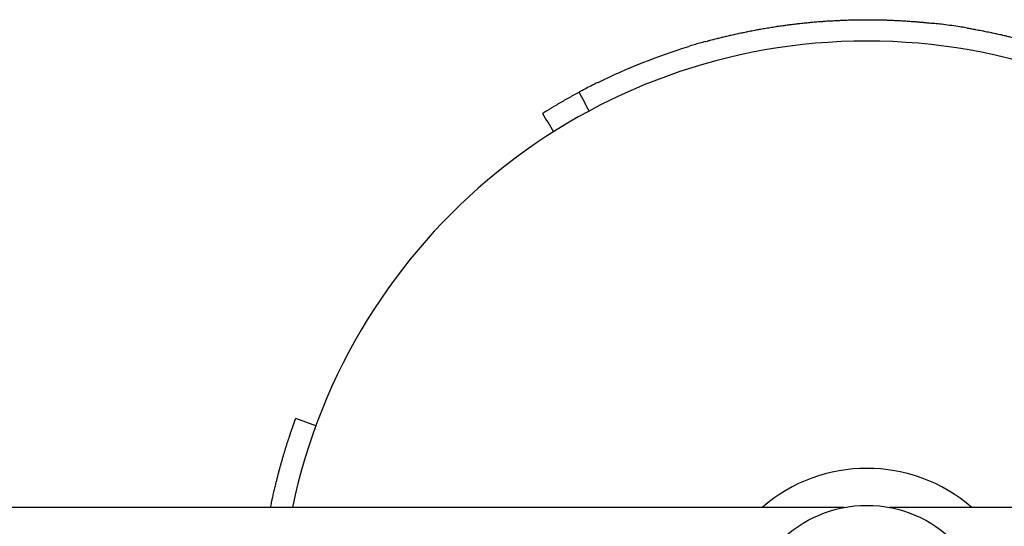
# Model space of a CAD drawing. Units: millimetres. Extents: x -1946 to 1946, y -1547 to 1547.
# Drawn here: x -119 to 19, y 14 to 86 of the extents above; entities that cross this region are included whole.
import ezdxf

# ---------------------------------------------------------------- set-up
doc = ezdxf.new("R2010")
doc.units = ezdxf.units.MM
doc.header["$LTSCALE"] = 50
doc.layers.add('SW_Toestellen', color=2, linetype='Continuous')

msp = doc.modelspace()

# ---------------------------------------------------------------- linework, layer by layer
at = {"layer": 'SW_Toestellen'}
for p, q in [((-77.43, 28.46), (-80.25, 29.5)), ((-3.2, 17), (-211.8, 17)), ((211.8, 17), (3.2, 17))]:
    msp.add_line(p, q, dxfattribs=at)
msp.add_circle((0, 0), 17.3, dxfattribs=at)
for centre, radius, start, end in [((0, 0), 82.5, 11.8916, 168.1084), ((7492.01, 4054.24), 8518.79, 207.844615, 207.864793), ((6845.06, 4347.21), 8109, 211.815008, 211.836206), ((0, 0), 22.5, 49.0739, 130.9261)]:
    msp.add_arc(centre, radius, start, end, dxfattribs=at)
for points, knots in [([(-22.72, 82.43), (-22.69, 82.44), (-22.65, 82.44), (-22.62, 82.45), (-22.49, 82.49), (-22.36, 82.52), (-22.23, 82.56), (-22.17, 82.58), (-22.1, 82.59), (-22.04, 82.61), (-21.91, 82.65), (-21.78, 82.68), (-21.65, 82.71), (-21.59, 82.73), (-21.52, 82.75), (-21.46, 82.76), (-21.33, 82.8), (-21.2, 82.83), (-21.07, 82.86), (-21, 82.88), (-20.94, 82.9), (-20.87, 82.91), (-20.74, 82.95), (-20.61, 82.98), (-20.48, 83.01), (-20.42, 83.03), (-20.35, 83.04), (-20.29, 83.06), (-20.16, 83.09), (-20.03, 83.12), (-19.9, 83.15), (-19.83, 83.17), (-19.77, 83.18), (-19.7, 83.2), (-19.57, 83.23), (-19.44, 83.26), (-19.31, 83.29), (-19.25, 83.31), (-19.18, 83.32), (-19.12, 83.34), (-18.98, 83.37), (-18.85, 83.4), (-18.72, 83.42), (-18.66, 83.44), (-18.59, 83.45), (-18.53, 83.47), (-18.4, 83.5), (-18.27, 83.53), (-18.14, 83.55), (-18.07, 83.57), (-18, 83.58), (-17.94, 83.6), (-17.81, 83.62), (-17.68, 83.65), (-17.55, 83.68), (-17.48, 83.69), (-17.42, 83.71), (-17.35, 83.72), (-17.22, 83.75), (-17.09, 83.78), (-16.96, 83.8), (-16.89, 83.81), (-16.83, 83.83), (-16.76, 83.84), (-16.63, 83.87), (-16.5, 83.89), (-16.37, 83.92), (-16.3, 83.93), (-16.23, 83.94), (-16.17, 83.96), (-16.04, 83.98), (-15.91, 84.01), (-15.77, 84.03), (-15.71, 84.04), (-15.64, 84.06), (-15.58, 84.07), (-15.45, 84.09), (-15.31, 84.12), (-15.18, 84.14), (-15.12, 84.15), (-15.05, 84.17), (-14.98, 84.18), (-14.85, 84.2), (-14.72, 84.22), (-14.59, 84.25), (-14.52, 84.26), (-14.46, 84.27), (-14.39, 84.28), (-14.26, 84.3), (-14.13, 84.33), (-13.99, 84.35), (-13.93, 84.36), (-13.86, 84.37), (-13.8, 84.38), (-13.66, 84.4), (-13.53, 84.42), (-13.4, 84.44), (-13.33, 84.45), (-13.27, 84.46), (-13.2, 84.47), (-13.07, 84.5), (-12.94, 84.52), (-12.8, 84.54), (-12.74, 84.55), (-12.67, 84.56), (-12.61, 84.57), (-12.47, 84.59), (-12.34, 84.6), (-12.21, 84.62), (-12.14, 84.63), (-12.08, 84.64), (-12.01, 84.65), (-11.88, 84.67), (-11.74, 84.69), (-11.61, 84.71), (-11.55, 84.72), (-11.48, 84.73), (-11.41, 84.73), (-11.28, 84.75), (-11.15, 84.77), (-11.02, 84.79), (-10.95, 84.8), (-10.88, 84.8), (-10.82, 84.81), (-10.68, 84.83), (-10.55, 84.85), (-10.42, 84.86), (-10.35, 84.87), (-10.28, 84.88), (-10.22, 84.89), (-10.09, 84.9), (-9.95, 84.92), (-9.82, 84.93), (-9.75, 84.94), (-9.69, 84.95), (-9.62, 84.96), (-9.49, 84.97), (-9.35, 84.99), (-9.22, 85), (-9.15, 85.01), (-9.09, 85.02), (-9.02, 85.02), (-8.89, 85.04), (-8.75, 85.05), (-8.62, 85.06), (-8.56, 85.07), (-8.49, 85.08), (-8.42, 85.08), (-8.29, 85.1), (-8.16, 85.11), (-8.02, 85.12), (-7.96, 85.13), (-7.89, 85.14), (-7.82, 85.14), (-7.69, 85.15), (-7.56, 85.17), (-7.42, 85.18), (-7.36, 85.18), (-7.29, 85.19), (-7.22, 85.19), (-7.09, 85.21), (-6.96, 85.22), (-6.82, 85.23), (-6.76, 85.23), (-6.69, 85.24), (-6.62, 85.24), (-6.49, 85.25), (-6.35, 85.26), (-6.22, 85.27), (-6.15, 85.28), (-6.09, 85.28), (-6.02, 85.29), (-5.89, 85.3), (-5.75, 85.31), (-5.62, 85.32), (-5.55, 85.32), (-5.49, 85.32), (-5.42, 85.33), (-5.29, 85.34), (-5.15, 85.34), (-5.02, 85.35), (-4.95, 85.36), (-4.89, 85.36), (-4.82, 85.36), (-4.69, 85.37), (-4.55, 85.38), (-4.42, 85.39), (-4.35, 85.39), (-4.28, 85.39), (-4.22, 85.4), (-4.08, 85.4), (-3.95, 85.41), (-3.82, 85.41), (-3.75, 85.42), (-3.68, 85.42), (-3.62, 85.42), (-3.48, 85.43), (-3.35, 85.43), (-3.21, 85.44), (-3.15, 85.44), (-3.08, 85.44), (-3.01, 85.45), (-2.88, 85.45), (-2.75, 85.46), (-2.61, 85.46), (-2.55, 85.46), (-2.48, 85.46), (-2.41, 85.47), (-2.28, 85.47), (-2.14, 85.47), (-2.01, 85.48), (-1.94, 85.48), (-1.88, 85.48), (-1.81, 85.48), (-1.68, 85.48), (-1.54, 85.49), (-1.41, 85.49), (-1.34, 85.49), (-1.27, 85.49), (-1.21, 85.49), (-1.07, 85.49), (-0.94, 85.49), (-0.81, 85.5), (-0.74, 85.5), (-0.67, 85.5), (-0.6, 85.5), (-0.15, 85.5), (0.3, 85.5), (0.75, 85.5)], [0.14932, 0.14932, 0.14932, 0.14932, 0.166667, 0.166667, 0.166667, 0.233333, 0.233333, 0.233333, 0.266667, 0.266667, 0.266667, 0.333333, 0.333333, 0.333333, 0.366667, 0.366667, 0.366667, 0.433333, 0.433333, 0.433333, 0.466667, 0.466667, 0.466667, 0.533333, 0.533333, 0.533333, 0.566667, 0.566667, 0.566667, 0.633333, 0.633333, 0.633333, 0.666667, 0.666667, 0.666667, 0.733333, 0.733333, 0.733333, 0.766667, 0.766667, 0.766667, 0.833333, 0.833333, 0.833333, 0.866667, 0.866667, 0.866667, 0.933333, 0.933333, 0.933333, 0.966667, 0.966667, 0.966667, 1.033333, 1.033333, 1.033333, 1.066667, 1.066667, 1.066667, 1.133333, 1.133333, 1.133333, 1.166667, 1.166667, 1.166667, 1.233333, 1.233333, 1.233333, 1.266667, 1.266667, 1.266667, 1.333333, 1.333333, 1.333333, 1.366667, 1.366667, 1.366667, 1.433333, 1.433333, 1.433333, 1.466667, 1.466667, 1.466667, 1.533333, 1.533333, 1.533333, 1.566667, 1.566667, 1.566667, 1.633333, 1.633333, 1.633333, 1.666667, 1.666667, 1.666667, 1.733333, 1.733333, 1.733333, 1.766667, 1.766667, 1.766667, 1.833333, 1.833333, 1.833333, 1.866667, 1.866667, 1.866667, 1.933333, 1.933333, 1.933333, 1.966667, 1.966667, 1.966667, 2.033333, 2.033333, 2.033333, 2.066667, 2.066667, 2.066667, 2.133333, 2.133333, 2.133333, 2.166667, 2.166667, 2.166667, 2.233333, 2.233333, 2.233333, 2.266667, 2.266667, 2.266667, 2.333333, 2.333333, 2.333333, 2.366667, 2.366667, 2.366667, 2.433333, 2.433333, 2.433333, 2.466667, 2.466667, 2.466667, 2.533333, 2.533333, 2.533333, 2.566667, 2.566667, 2.566667, 2.633333, 2.633333, 2.633333, 2.666667, 2.666667, 2.666667, 2.733333, 2.733333, 2.733333, 2.766667, 2.766667, 2.766667, 2.833333, 2.833333, 2.833333, 2.866667, 2.866667, 2.866667, 2.933333, 2.933333, 2.933333, 2.966667, 2.966667, 2.966667, 3.033333, 3.033333, 3.033333, 3.066667, 3.066667, 3.066667, 3.133333, 3.133333, 3.133333, 3.166667, 3.166667, 3.166667, 3.233333, 3.233333, 3.233333, 3.266667, 3.266667, 3.266667, 3.333333, 3.333333, 3.333333, 3.366667, 3.366667, 3.366667, 3.433333, 3.433333, 3.433333, 3.466667, 3.466667, 3.466667, 3.533333, 3.533333, 3.533333, 3.566667, 3.566667, 3.566667, 3.633333, 3.633333, 3.633333, 3.666667, 3.666667, 3.666667, 3.733333, 3.733333, 3.733333, 3.766667, 3.766667, 3.766667, 3.833333, 3.833333, 3.833333, 3.866667, 3.866667, 3.866667, 4.09135, 4.09135, 4.09135, 4.09135]), ([(0.75, 85.5), (0.88, 85.5), (1.02, 85.49), (1.15, 85.49), (1.28, 85.49), (1.42, 85.49), (1.55, 85.49), (1.61, 85.48), (1.68, 85.48), (1.75, 85.48), (1.88, 85.48), (2.01, 85.48), (2.14, 85.47), (2.21, 85.47), (2.28, 85.47), (2.34, 85.47), (2.47, 85.46), (2.61, 85.46), (2.74, 85.46), (2.8, 85.45), (2.87, 85.45), (2.93, 85.45), (3.06, 85.45), (3.2, 85.44), (3.32, 85.44), (3.39, 85.43), (3.46, 85.43), (3.52, 85.43), (3.65, 85.42), (3.78, 85.42), (3.91, 85.41), (3.98, 85.41), (4.04, 85.4), (4.1, 85.4), (4.24, 85.4), (4.36, 85.39), (4.49, 85.38), (4.56, 85.38), (4.62, 85.38), (4.69, 85.37), (4.82, 85.36), (4.94, 85.36), (5.07, 85.35), (5.13, 85.35), (5.2, 85.34), (5.26, 85.34), (5.39, 85.33), (5.52, 85.32), (5.64, 85.31), (5.71, 85.31), (5.77, 85.31), (5.83, 85.3), (5.96, 85.29), (6.09, 85.28), (6.21, 85.27), (6.27, 85.27), (6.34, 85.26), (6.4, 85.26), (6.53, 85.25), (6.65, 85.24), (6.77, 85.23), (6.84, 85.23), (6.9, 85.22), (6.96, 85.22), (7.09, 85.21), (7.21, 85.2), (7.33, 85.19), (7.39, 85.18), (7.46, 85.17), (7.52, 85.17), (7.64, 85.16), (7.76, 85.15), (7.88, 85.14), (7.94, 85.13), (8, 85.12), (8.06, 85.12), (8.19, 85.11), (8.31, 85.1), (8.43, 85.08), (8.49, 85.08), (8.55, 85.07), (8.61, 85.07), (8.73, 85.05), (8.85, 85.04), (8.96, 85.03), (9.02, 85.02), (9.08, 85.02), (9.14, 85.01), (9.14, 85.01), (9.14, 85.01), (9.14, 85.01)], [0, 0, 0, 0, 0.0262365, 0.0262365, 0.0262365, 0.0527376, 0.0527376, 0.0527376, 0.0661204, 0.0661204, 0.0661204, 0.0931673, 0.0931673, 0.0931673, 0.1068313, 0.1068313, 0.1068313, 0.1344585, 0.1344585, 0.1344585, 0.1484218, 0.1484218, 0.1484218, 0.176668, 0.176668, 0.176668, 0.1909509, 0.1909509, 0.1909509, 0.2198588, 0.2198588, 0.2198588, 0.2344839, 0.2344839, 0.2344839, 0.2641016, 0.2641016, 0.2641016, 0.2790943, 0.2790943, 0.2790943, 0.3094759, 0.3094759, 0.3094759, 0.3248648, 0.3248648, 0.3248648, 0.3560714, 0.3560714, 0.3560714, 0.3718891, 0.3718891, 0.3718891, 0.4039905, 0.4039905, 0.4039905, 0.4202742, 0.4202742, 0.4202742, 0.4533504, 0.4533504, 0.4533504, 0.4701429, 0.4701429, 0.4701429, 0.5042865, 0.5042865, 0.5042865, 0.5216375, 0.5216375, 0.5216375, 0.5569564, 0.5569564, 0.5569564, 0.5749243, 0.5749243, 0.5749243, 0.6115457, 0.6115457, 0.6115457, 0.6301992, 0.6301992, 0.6301992, 0.6682746, 0.6682746, 0.6682746, 0.6876965, 0.6876965, 0.6876965, 0.6879209, 0.6879209, 0.6879209, 0.6879209]), ([(14.08, 84.33), (13.86, 84.37), (13.58, 84.42), (12.93, 84.52), (12.57, 84.57), (11.81, 84.68), (11.42, 84.73), (10.66, 84.83), (10.3, 84.88), (9.81, 84.93), (9.66, 84.95), (9.38, 84.98), (9.25, 85), (9.14, 85.01)], [0, 0, 0, 0, 0.1174466, 0.1174466, 0.2346207, 0.2346207, 0.3515087, 0.3515087, 0.4684582, 0.4684582, 0.5297077, 0.5297077, 0.5909948, 0.5909948, 0.5909948, 0.5909948]), ([(14.08, 84.33), (14.1, 84.33), (14.11, 84.33), (14.12, 84.33), (14.25, 84.3), (14.38, 84.28), (14.51, 84.26), (14.57, 84.25), (14.63, 84.24), (14.7, 84.23), (14.83, 84.2), (14.96, 84.18), (15.09, 84.16), (15.15, 84.15), (15.22, 84.14), (15.28, 84.12), (15.41, 84.1), (15.54, 84.08), (15.67, 84.05), (15.74, 84.04), (15.8, 84.03), (15.87, 84.01), (16, 83.99), (16.13, 83.97), (16.26, 83.94), (16.33, 83.93), (16.39, 83.91), (16.46, 83.9), (16.59, 83.88), (16.72, 83.85), (16.85, 83.82), (16.92, 83.81), (16.98, 83.8), (17.05, 83.78), (17.18, 83.76), (17.32, 83.73), (17.45, 83.7), (17.51, 83.69), (17.58, 83.67), (17.65, 83.66), (17.78, 83.63), (17.91, 83.6), (18.05, 83.57), (18.12, 83.56), (18.18, 83.54), (18.25, 83.53), (18.38, 83.5), (18.52, 83.47), (18.65, 83.44), (18.72, 83.43), (18.79, 83.41), (18.85, 83.4), (18.99, 83.37), (19.12, 83.33), (19.26, 83.3), (19.33, 83.29), (19.39, 83.27), (19.46, 83.26), (19.6, 83.22), (19.73, 83.19), (19.87, 83.16), (19.93, 83.14), (20, 83.13), (20.07, 83.11), (20.21, 83.08), (20.34, 83.04), (20.48, 83.01), (20.55, 82.99), (20.62, 82.98), (20.68, 82.96), (20.88, 82.91), (21.08, 82.86), (21.28, 82.81), (21.54, 82.74), (21.8, 82.68), (22.06, 82.6)], [0.2748257, 0.2748257, 0.2748257, 0.2748257, 0.2788616, 0.2788616, 0.2788616, 0.3175389, 0.3175389, 0.3175389, 0.336773, 0.336773, 0.336773, 0.3750379, 0.3750379, 0.3750379, 0.3940687, 0.3940687, 0.3940687, 0.4319326, 0.4319326, 0.4319326, 0.4507657, 0.4507657, 0.4507657, 0.4882396, 0.4882396, 0.4882396, 0.5068804, 0.5068804, 0.5068804, 0.543975, 0.543975, 0.543975, 0.5624288, 0.5624288, 0.5624288, 0.5991541, 0.5991541, 0.5991541, 0.6174257, 0.6174257, 0.6174257, 0.6537916, 0.6537916, 0.6537916, 0.6718859, 0.6718859, 0.6718859, 0.7079017, 0.7079017, 0.7079017, 0.7258232, 0.7258232, 0.7258232, 0.7614979, 0.7614979, 0.7614979, 0.7792511, 0.7792511, 0.7792511, 0.8145933, 0.8145933, 0.8145933, 0.8321824, 0.8321824, 0.8321824, 0.8672005, 0.8672005, 0.8672005, 0.8846295, 0.8846295, 0.8846295, 0.9347057, 0.9347057, 0.9347057, 1, 1, 1, 1]), ([(-22.72, 82.43), (-22.94, 82.36), (-23.23, 82.29), (-23.77, 82.13), (-24.01, 82.06), (-24.52, 81.91), (-24.78, 81.83), (-25.04, 81.75)], [0, 0, 0, 0, 0.1171818, 0.1171818, 0.1989379, 0.1989379, 0.2807187, 0.2807187, 0.2807187, 0.2807187]), ([(-37.78, 76.7), (-38.13, 76.53), (-38.48, 76.35), (-39.12, 76.03), (-39.41, 75.88), (-39.9, 75.62), (-40.1, 75.51), (-40.37, 75.37), (-40.44, 75.33), (-40.45, 75.33), (-40.45, 75.33), (-40.45, 75.33)], [0, 0, 0, 0, 0.117208, 0.117208, 0.2343469, 0.2343469, 0.3515173, 0.3515173, 0.4687126, 0.4687126, 0.472755, 0.472755, 0.472755, 0.472755]), ([(-45.07, 72.65), (-45.02, 72.69), (-44.97, 72.72), (-44.91, 72.75), (-44.86, 72.79), (-44.8, 72.83), (-44.74, 72.86), (-44.62, 72.93), (-44.5, 73), (-44.39, 73.08), (-44.33, 73.11), (-44.27, 73.15), (-44.21, 73.18), (-44.09, 73.25), (-43.97, 73.33), (-43.86, 73.4), (-43.8, 73.43), (-43.74, 73.47), (-43.68, 73.5), (-43.56, 73.57), (-43.44, 73.64), (-43.32, 73.71), (-43.26, 73.75), (-43.2, 73.78), (-43.14, 73.82), (-43.03, 73.89), (-42.91, 73.95), (-42.79, 74.02), (-42.73, 74.06), (-42.67, 74.09), (-42.61, 74.13), (-42.49, 74.2), (-42.37, 74.26), (-42.25, 74.33), (-42.19, 74.37), (-42.13, 74.4), (-42.07, 74.43), (-41.95, 74.5), (-41.83, 74.57), (-41.71, 74.64), (-41.65, 74.67), (-41.59, 74.7), (-41.53, 74.74), (-41.41, 74.8), (-41.29, 74.87), (-41.17, 74.94), (-41.11, 74.97), (-41.05, 75), (-40.99, 75.04), (-40.87, 75.1), (-40.75, 75.17), (-40.62, 75.23), (-40.57, 75.26), (-40.51, 75.3), (-40.45, 75.33)], [0.6030106, 0.6030106, 0.6030106, 0.6030106, 0.6333333, 0.6333333, 0.6333333, 0.6666667, 0.6666667, 0.6666667, 0.7333333, 0.7333333, 0.7333333, 0.7666667, 0.7666667, 0.7666667, 0.8333333, 0.8333333, 0.8333333, 0.8666667, 0.8666667, 0.8666667, 0.9333333, 0.9333333, 0.9333333, 0.9666667, 0.9666667, 0.9666667, 1.0333333, 1.0333333, 1.0333333, 1.0666667, 1.0666667, 1.0666667, 1.1333333, 1.1333333, 1.1333333, 1.1666667, 1.1666667, 1.1666667, 1.2333333, 1.2333333, 1.2333333, 1.2666667, 1.2666667, 1.2666667, 1.3333333, 1.3333333, 1.3333333, 1.3666667, 1.3666667, 1.3666667, 1.4333333, 1.4333333, 1.4333333, 1.4657562, 1.4657562, 1.4657562, 1.4657562]), ([(-45.07, 72.65), (-45.28, 72.53), (-45.43, 72.43), (-45.57, 72.34), (-45.6, 72.32), (-45.6, 72.32)], [0, 0, 0, 0, 0.117185, 0.117185, 0.1980115, 0.1980115, 0.1980115, 0.1980115]), ([(-83.79, 17), (-83.78, 17.05), (-83.77, 17.1), (-83.76, 17.14), (-83.74, 17.27), (-83.71, 17.4), (-83.68, 17.53), (-83.67, 17.6), (-83.66, 17.66), (-83.64, 17.72), (-83.62, 17.85), (-83.59, 17.98), (-83.56, 18.1), (-83.55, 18.16), (-83.53, 18.23), (-83.52, 18.29), (-83.49, 18.41), (-83.47, 18.53), (-83.44, 18.65), (-83.43, 18.72), (-83.41, 18.78), (-83.4, 18.84), (-83.37, 18.96), (-83.35, 19.08), (-83.32, 19.19), (-83.3, 19.25), (-83.29, 19.31), (-83.28, 19.37), (-83.25, 19.49), (-83.22, 19.6), (-83.2, 19.72), (-83.18, 19.77), (-83.17, 19.83), (-83.15, 19.89), (-83.13, 20), (-83.1, 20.11), (-83.07, 20.23), (-83.06, 20.28), (-83.05, 20.34), (-83.03, 20.39), (-83.01, 20.5), (-82.98, 20.61), (-82.95, 20.72), (-82.94, 20.77), (-82.92, 20.83), (-82.91, 20.88), (-82.89, 20.96), (-82.87, 21.04), (-82.85, 21.12), (-82.84, 21.14), (-82.84, 21.17), (-82.83, 21.2), (-82.82, 21.25), (-82.8, 21.3), (-82.79, 21.35), (-82.78, 21.38), (-82.78, 21.4), (-82.77, 21.43), (-82.76, 21.48), (-82.74, 21.53), (-82.73, 21.58), (-82.72, 21.61), (-82.72, 21.63), (-82.71, 21.66), (-82.7, 21.7), (-82.69, 21.74), (-82.68, 21.77), (-82.68, 21.79), (-82.67, 21.8), (-82.67, 21.81), (-82.66, 21.84), (-82.66, 21.86), (-82.65, 21.89), (-82.65, 21.9), (-82.64, 21.91), (-82.64, 21.92), (-82.64, 21.94), (-82.63, 21.96), (-82.63, 21.98), (-82.62, 21.99), (-82.62, 21.99), (-82.62, 22), (-82.62, 22.01), (-82.62, 22.02), (-82.61, 22.03), (-82.61, 22.04), (-82.61, 22.05), (-82.61, 22.05), (-82.6, 22.07), (-82.6, 22.09), (-82.59, 22.11), (-82.59, 22.12), (-82.59, 22.13), (-82.58, 22.15), (-82.58, 22.17), (-82.57, 22.19), (-82.56, 22.22), (-82.56, 22.23), (-82.56, 22.24), (-82.55, 22.25), (-82.55, 22.28), (-82.54, 22.3), (-82.53, 22.33), (-82.53, 22.34), (-82.53, 22.35), (-82.52, 22.36), (-82.51, 22.4), (-82.5, 22.43), (-82.49, 22.47), (-82.49, 22.49), (-82.48, 22.52), (-82.47, 22.54), (-82.46, 22.59), (-82.45, 22.64), (-82.44, 22.68), (-82.43, 22.71), (-82.42, 22.73), (-82.42, 22.75), (-82.4, 22.82), (-82.38, 22.89), (-82.36, 22.96), (-82.35, 23.01), (-82.33, 23.05), (-82.32, 23.1), (-82.3, 23.19), (-82.27, 23.28), (-82.24, 23.37), (-82.23, 23.41), (-82.22, 23.46), (-82.21, 23.5), (-82.18, 23.59), (-82.16, 23.67), (-82.13, 23.76), (-82.12, 23.8), (-82.11, 23.84), (-82.1, 23.89), (-82.07, 23.97), (-82.05, 24.05), (-82.02, 24.14), (-82.01, 24.18), (-82, 24.22), (-81.99, 24.26), (-81.96, 24.34), (-81.94, 24.42), (-81.91, 24.5), (-81.9, 24.54), (-81.89, 24.58), (-81.88, 24.62), (-81.86, 24.7), (-81.83, 24.78), (-81.81, 24.85), (-81.8, 24.89), (-81.79, 24.93), (-81.77, 24.97), (-81.75, 25.04), (-81.73, 25.11), (-81.71, 25.19), (-81.69, 25.22), (-81.68, 25.26), (-81.67, 25.3), (-81.65, 25.37), (-81.63, 25.44), (-81.61, 25.51), (-81.59, 25.55), (-81.58, 25.58), (-81.57, 25.62), (-81.55, 25.69), (-81.53, 25.75), (-81.51, 25.82), (-81.5, 25.85), (-81.49, 25.89), (-81.48, 25.92), (-81.46, 25.99), (-81.43, 26.05), (-81.41, 26.12), (-81.4, 26.15), (-81.39, 26.18), (-81.38, 26.21), (-81.36, 26.28), (-81.34, 26.34), (-81.32, 26.4), (-81.31, 26.43), (-81.3, 26.46), (-81.29, 26.49), (-81.27, 26.55), (-81.25, 26.61), (-81.23, 26.67), (-81.23, 26.7), (-81.22, 26.73), (-81.21, 26.75), (-81.19, 26.81), (-81.17, 26.87), (-81.15, 26.92), (-81.14, 26.95), (-81.13, 26.98), (-81.12, 27.01), (-81.1, 27.06), (-81.09, 27.11), (-81.07, 27.17), (-81.06, 27.19), (-81.05, 27.22), (-81.04, 27.25), (-81.03, 27.3), (-81.01, 27.35), (-80.99, 27.4), (-80.98, 27.42), (-80.97, 27.45), (-80.97, 27.47), (-80.95, 27.52), (-80.93, 27.57), (-80.92, 27.61), (-80.91, 27.64), (-80.9, 27.66), (-80.89, 27.68), (-80.88, 27.73), (-80.86, 27.77), (-80.85, 27.82), (-80.84, 27.84), (-80.83, 27.86), (-80.83, 27.88), (-80.81, 27.93), (-80.8, 27.97), (-80.78, 28.01), (-80.77, 28.03), (-80.77, 28.05), (-80.76, 28.07), (-80.75, 28.11), (-80.73, 28.15), (-80.72, 28.19), (-80.71, 28.21), (-80.71, 28.23), (-80.7, 28.25), (-80.69, 28.28), (-80.67, 28.32), (-80.66, 28.36), (-80.65, 28.37), (-80.65, 28.39), (-80.64, 28.41), (-80.63, 28.44), (-80.62, 28.48), (-80.61, 28.51), (-80.6, 28.53), (-80.59, 28.54), (-80.59, 28.56), (-80.58, 28.59), (-80.57, 28.62), (-80.56, 28.65), (-80.55, 28.67), (-80.54, 28.68), (-80.54, 28.7), (-80.53, 28.73), (-80.52, 28.76), (-80.51, 28.79), (-80.5, 28.8), (-80.5, 28.81), (-80.49, 28.83), (-80.48, 28.85), (-80.47, 28.88), (-80.47, 28.91), (-80.46, 28.92), (-80.46, 28.93), (-80.45, 28.94), (-80.44, 28.97), (-80.44, 28.99), (-80.43, 29.01), (-80.42, 29.02), (-80.42, 29.04), (-80.41, 29.05), (-80.41, 29.07), (-80.4, 29.09), (-80.39, 29.11), (-80.39, 29.12), (-80.38, 29.13), (-80.38, 29.14), (-80.37, 29.16), (-80.37, 29.18), (-80.36, 29.2), (-80.36, 29.2), (-80.35, 29.21), (-80.35, 29.22), (-80.35, 29.24), (-80.34, 29.25), (-80.33, 29.27), (-80.33, 29.28), (-80.33, 29.29), (-80.33, 29.29), (-80.32, 29.31), (-80.32, 29.32), (-80.31, 29.33), (-80.31, 29.34), (-80.31, 29.35), (-80.3, 29.35), (-80.3, 29.36), (-80.3, 29.38), (-80.29, 29.39), (-80.29, 29.39), (-80.29, 29.4), (-80.29, 29.4), (-80.28, 29.41), (-80.28, 29.42), (-80.28, 29.43), (-80.27, 29.43), (-80.27, 29.44), (-80.27, 29.44), (-80.27, 29.45), (-80.27, 29.46), (-80.26, 29.46), (-80.26, 29.46), (-80.26, 29.47), (-80.26, 29.47), (-80.26, 29.48), (-80.26, 29.48), (-80.26, 29.48), (-80.25, 29.49), (-80.25, 29.49), (-80.25, 29.49), (-80.25, 29.49), (-80.25, 29.49), (-80.25, 29.5), (-80.25, 29.5), (-80.25, 29.5), (-80.25, 29.5)], [1.71046, 1.71046, 1.71046, 1.71046, 1.717842, 1.717842, 1.717842, 1.73807, 1.73807, 1.73807, 1.74817, 1.74817, 1.74817, 1.768339, 1.768339, 1.768339, 1.778409, 1.778409, 1.778409, 1.798514, 1.798514, 1.798514, 1.80855, 1.80855, 1.80855, 1.828586, 1.828586, 1.828586, 1.838586, 1.838586, 1.838586, 1.858547, 1.858547, 1.858547, 1.868509, 1.868509, 1.868509, 1.888391, 1.888391, 1.888391, 1.898311, 1.898311, 1.898311, 1.91811, 1.91811, 1.91811, 1.927987, 1.927987, 1.927987, 1.942781, 1.942781, 1.942781, 1.947698, 1.947698, 1.947698, 1.95753, 1.95753, 1.95753, 1.962446, 1.962446, 1.962446, 1.972255, 1.972255, 1.972255, 1.977148, 1.977148, 1.977148, 1.984487, 1.984487, 1.984487, 1.986934, 1.986934, 1.986934, 1.991827, 1.991827, 1.991827, 1.994273, 1.994273, 1.994273, 1.997937, 1.997937, 1.997937, 1.999154, 1.999154, 1.999154, 2.001588, 2.001588, 2.001588, 2.002805, 2.002805, 2.002805, 2.006456, 2.006456, 2.006456, 2.008891, 2.008891, 2.008891, 2.013759, 2.013759, 2.013759, 2.016193, 2.016193, 2.016193, 2.021062, 2.021062, 2.021062, 2.023496, 2.023496, 2.023496, 2.030792, 2.030792, 2.030792, 2.035655, 2.035655, 2.035655, 2.04538, 2.04538, 2.04538, 2.050242, 2.050242, 2.050242, 2.06482, 2.06482, 2.06482, 2.074536, 2.074536, 2.074536, 2.093956, 2.093956, 2.093956, 2.103661, 2.103661, 2.103661, 2.123057, 2.123057, 2.123057, 2.132748, 2.132748, 2.132748, 2.152115, 2.152115, 2.152115, 2.161791, 2.161791, 2.161791, 2.181126, 2.181126, 2.181126, 2.190785, 2.190785, 2.190785, 2.210084, 2.210084, 2.210084, 2.219723, 2.219723, 2.219723, 2.238982, 2.238982, 2.238982, 2.248601, 2.248601, 2.248601, 2.267816, 2.267816, 2.267816, 2.277412, 2.277412, 2.277412, 2.29658, 2.29658, 2.29658, 2.306151, 2.306151, 2.306151, 2.325268, 2.325268, 2.325268, 2.334814, 2.334814, 2.334814, 2.353877, 2.353877, 2.353877, 2.363395, 2.363395, 2.363395, 2.3824, 2.3824, 2.3824, 2.391889, 2.391889, 2.391889, 2.410835, 2.410835, 2.410835, 2.420292, 2.420292, 2.420292, 2.439175, 2.439175, 2.439175, 2.4486, 2.4486, 2.4486, 2.467417, 2.467417, 2.467417, 2.476808, 2.476808, 2.476808, 2.495556, 2.495556, 2.495556, 2.504913, 2.504913, 2.504913, 2.52359, 2.52359, 2.52359, 2.532911, 2.532911, 2.532911, 2.551515, 2.551515, 2.551515, 2.560798, 2.560798, 2.560798, 2.579327, 2.579327, 2.579327, 2.588572, 2.588572, 2.588572, 2.607022, 2.607022, 2.607022, 2.616228, 2.616228, 2.616228, 2.6346, 2.6346, 2.6346, 2.643765, 2.643765, 2.643765, 2.662055, 2.662055, 2.662055, 2.67118, 2.67118, 2.67118, 2.689387, 2.689387, 2.689387, 2.698469, 2.698469, 2.698469, 2.716592, 2.716592, 2.716592, 2.725632, 2.725632, 2.725632, 2.743669, 2.743669, 2.743669, 2.752666, 2.752666, 2.752666, 2.770615, 2.770615, 2.770615, 2.779568, 2.779568, 2.779568, 2.79743, 2.79743, 2.79743, 2.806338, 2.806338, 2.806338, 2.824111, 2.824111, 2.824111, 2.832974, 2.832974, 2.832974, 2.850657, 2.850657, 2.850657, 2.859475, 2.859475, 2.859475, 2.877067, 2.877067, 2.877067, 2.885839, 2.885839, 2.885839, 2.903339, 2.903339, 2.903339, 2.912066, 2.912066, 2.912066, 2.929474, 2.929474, 2.929474, 2.938155, 2.938155, 2.938155, 2.95547, 2.95547, 2.95547, 2.964104, 2.964104, 2.964104, 2.981826, 2.981826, 2.981826, 3, 3, 3, 3])]:
    msp.add_open_spline(points, degree=3, knots=knots, dxfattribs=at)
msp.add_open_spline([(-37.78, 76.7), (-33.68, 78.72), (-29.41, 80.41), (-25.04, 81.75)], degree=3, dxfattribs=at)

doc.saveas('drawing.dxf')
